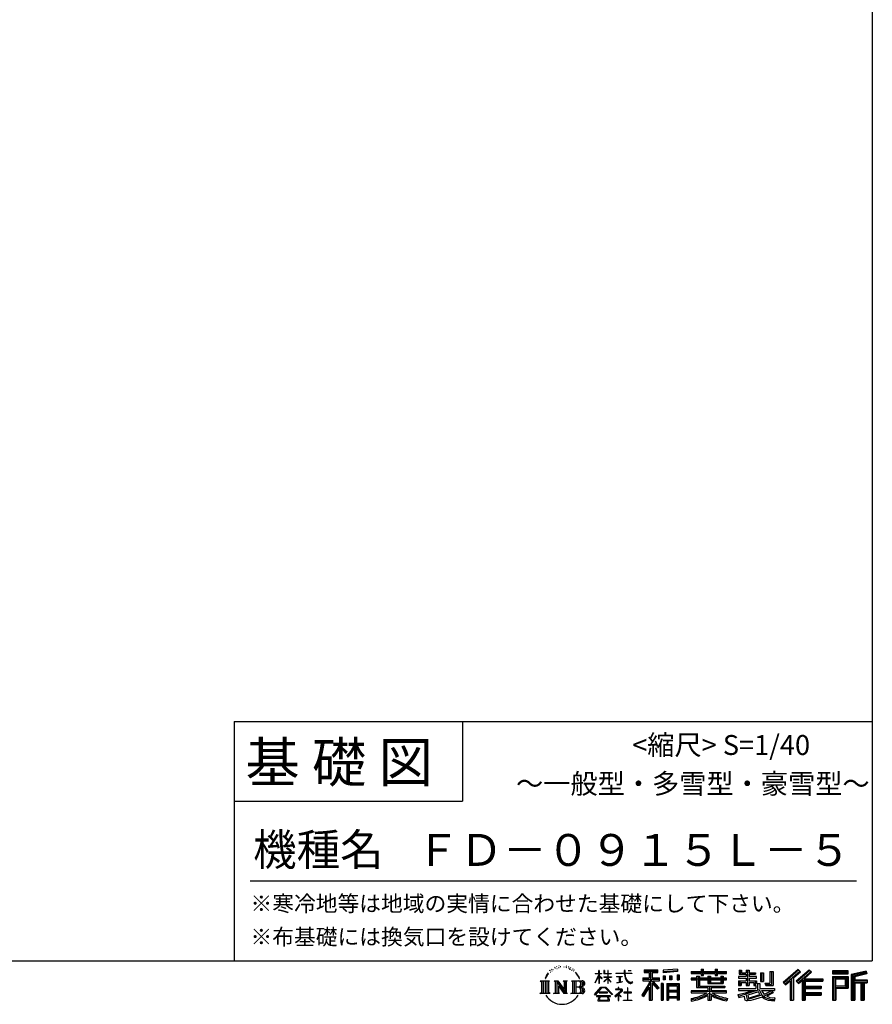
# Model space of a CAD drawing. Extents: x 220 to 16307, y -219 to 11106.
# Drawn here: x 12031 to 16307, y -219 to 4721 of the extents above; entities that cross this region are included whole.
import ezdxf
from ezdxf.enums import TextEntityAlignment as Align

# ---------------------------------------------------------------- set-up
doc = ezdxf.new("R2010")
doc.units = 0
doc.header["$LTSCALE"] = 20
doc.layers.add('仕様書枠', color=230, linetype='CONTINUOUS')
doc.layers.add('文字', color=7, linetype='CONTINUOUS')
doc.styles.add('STYLE2', font='txt')

msp = doc.modelspace()

# ---------------------------------------------------------------- linework, layer by layer
at = {"layer": '仕様書枠', "ltscale": 50}
for p, q in [((16307.2, 11105.6), (16307.2, 1200)), ((13107.2, 1200), (16307.2, 1200)), ((16307.2, 1200), (16307.2, 0)), ((13107.2, 800), (14251.2, 800)), ((220, 0), (16307.2, 0))]:
    msp.add_line(p, q, dxfattribs=at)
at = {"layer": '仕様書枠', "linetype": 'Continuous', "ltscale": 50}
for p, q in [((13107.2, 1200), (13107.2, 0)), ((14251.2, 1200), (14251.2, 800))]:
    msp.add_line(p, q, dxfattribs=at)
at = {"layer": '文字', "color": 7, "ltscale": 50}
msp.add_line((13187.2, 400), (16227.2, 400), dxfattribs=at)
at = {"layer": '文字', "ltscale": 0.5}
for p, q in [((14689.298, -47.912), (14687.87, -53.213)), ((14697.524, -42.939), (14696.486, -45.014)), ((14705.457, -42.467), (14704.23, -44.637)), ((14710.651, -49.449), (14709.329, -49.355)), ((14714.146, -32.181), (14713.485, -33.597)), ((14718.584, -36.805), (14715.468, -37.56)), ((14724.628, -29.068), (14723.306, -30.766)), ((14726.8, -39.919), (14724.628, -39.919)), ((14735.961, -35.578), (14733.694, -35.484)), ((14736.811, -25.104), (14734.733, -26.331)), ((14744.933, -30.577), (14742.383, -30.672)), ((14759.901, -30.257), (14761.269, -30.329)), ((14772.722, -34.288), (14770.201, -35.223)), ((14770.345, -25.939), (14772.794, -26.731)), ((14782.691, -37.886), (14781.322, -38.102)), ((14783.195, -28.602), (14784.419, -30.401)), ((14786.941, -41.485), (14787.949, -41.485)), ((14789.606, -35.871), (14790.398, -36.663)), ((14793.711, -43.284), (14790.038, -43.932)), ((14793.063, -33.424), (14794.288, -35.079)), ((14801.779, -48.682), (14799.113, -48.825)), ((14803.579, -39.613), (14804.444, -41.7)), ((14811.74, -46.119), (14812.604, -47.774)), ((15163.618, -46.519), (15163.618, -58.754)), ((15163.618, -46.519), (15231.527, -46.519)), ((15231.527, -58.754), (15231.527, -46.519)), ((15330.304, -42.173), (15257.723, -48.013)), ((15257.723, -48.013), (15257.723, -60.203)), ((15330.304, -42.173), (15330.304, -54.363)), ((15448.433, -41.809), (15448.433, -53.605)), ((15448.433, -41.809), (15459.752, -41.809)), ((15454.127, -41.809), (15454.127, -73.382)), ((15459.752, -53.605), (15459.752, -41.809)), ((15519.783, -41.809), (15519.783, -53.605)), ((15519.783, -41.809), (15531.102, -41.809)), ((15525.477, -41.809), (15525.477, -73.382)), ((15531.102, -53.605), (15531.102, -41.809)), ((15638.805, -47.076), (15638.805, -66.923)), ((15638.805, -47.076), (15651.278, -47.076)), ((15645.169, -47.076), (15645.169, -66.923)), ((15651.278, -47.076), (15651.278, -60.13)), ((15674.939, -47.076), (15674.939, -60.13)), ((15674.939, -47.076), (15689.281, -47.076)), ((15681.303, -47.076), (15681.303, -124.987)), ((15689.281, -47.076), (15689.281, -60.13)), ((15934.827, -43.382), (15859.961, -109.598)), ((15937.859, -46.514), (15863.075, -112.657)), ((15991.288, -46.579), (15925.573, -102.624)), ((15946.549, -55.492), (15934.827, -43.382)), ((16002.861, -57.947), (15991.288, -46.579)), ((14672.705, -74.041), (14666.474, -89.284)), ((14666.474, -89.284), (14667.877, -89.284)), ((14670.925, -82.256), (14667.877, -89.284)), ((14677.954, -71.264), (14670.925, -82.256)), ((14672.705, -74.041), (14683.178, -60.595)), ((14682.302, -66.078), (14677.954, -71.264)), ((14694.975, -58.508), (14692.708, -58.508)), ((14701.869, -52.941), (14699.319, -52.941)), ((14808.427, -52.596), (14806.266, -53.244)), ((14825.844, -65.705), (14819.243, -57.534)), ((14822.352, -65.414), (14831.471, -79.081)), ((14835.151, -80.235), (14825.844, -65.705)), ((14831.471, -79.081), (14836.461, -87.806)), ((14838.613, -89.284), (14834.764, -79.477)), ((14836.461, -87.806), (14836.884, -89.284)), ((14836.884, -89.284), (14838.613, -89.284)), ((14916.428, -111.181), (14934.844, -70.93)), ((14916.538, -63.454), (14916.538, -65.584)), ((14916.538, -63.454), (14934.844, -63.454)), ((14934.844, -65.584), (14916.538, -65.584)), ((14917.208, -111.636), (14934.844, -77.714)), ((14934.844, -63.454), (14934.844, -49.567)), ((14936.644, -49.567), (14934.844, -49.567)), ((14934.844, -65.584), (14934.844, -70.93)), ((14934.844, -77.714), (14934.844, -114.022)), ((14936.644, -49.567), (14936.644, -63.454)), ((14936.644, -63.454), (14948.56, -63.454)), ((14936.644, -65.584), (14936.644, -74.71)), ((14948.56, -65.584), (14936.644, -65.584)), ((14951.955, -88.066), (14936.644, -74.71)), ((14950.72, -90.072), (14936.644, -80.81)), ((14936.644, -80.81), (14936.644, -114.022)), ((14948.56, -63.454), (14948.56, -65.584)), ((14950.72, -90.072), (14951.955, -88.066)), ((14960.774, -104.346), (14980.948, -86.049)), ((14961.274, -49.567), (14961.274, -65.584)), ((14964.756, -49.567), (14961.274, -49.567)), ((14980.948, -65.584), (14961.274, -65.584)), ((14961.274, -80.259), (14961.274, -82.516)), ((14961.274, -80.259), (14980.948, -80.259)), ((14961.274, -82.516), (14980.948, -82.516)), ((14962.139, -105.776), (14980.948, -87.734)), ((14964.756, -49.567), (14964.756, -63.454)), ((14964.756, -63.454), (14980.948, -63.454)), ((14980.948, -49.567), (14980.948, -63.454)), ((14982.748, -49.567), (14980.948, -49.567)), ((14980.948, -65.584), (14980.948, -80.259)), ((14980.948, -82.516), (14980.948, -86.163)), ((14980.948, -87.657), (14980.948, -114.022)), ((14982.748, -63.454), (14982.748, -49.567)), ((14982.748, -63.454), (14998.004, -63.454)), ((14982.748, -80.259), (14982.748, -65.584)), ((14998.004, -65.584), (14982.748, -65.584)), ((14982.748, -80.259), (14998.685, -80.259)), ((14982.748, -88.365), (14982.748, -82.516)), ((14982.748, -82.516), (14998.685, -82.516)), ((14997.97, -106.983), (14982.748, -88.365)), ((14982.748, -114.022), (14982.748, -89.92)), ((14997.032, -107.875), (14982.748, -89.92)), ((14998.004, -63.454), (14998.004, -65.584)), ((14998.685, -80.259), (14998.685, -82.516)), ((15020.617, -61.87), (15020.617, -64.654)), ((15020.617, -61.87), (15062.714, -61.87)), ((15063.116, -64.654), (15020.617, -64.654)), ((15024.068, -78.651), (15024.068, -80.669)), ((15024.068, -78.651), (15052.167, -78.651)), ((15038.254, -80.669), (15024.068, -80.669)), ((15038.254, -80.669), (15038.254, -106.85)), ((15052.167, -80.669), (15043.348, -80.669)), ((15043.348, -80.669), (15043.348, -105.886)), ((15052.167, -78.651), (15052.167, -80.669)), ((15062.714, -49.567), (15062.714, -61.87)), ((15067.879, -49.567), (15062.714, -49.567)), ((15063.116, -64.654), (15063.752, -69.742)), ((15063.752, -69.742), (15067.28, -86.311)), ((15067.28, -86.311), (15070.635, -94.356)), ((15100.861, -64.654), (15067.866, -64.654)), ((15069.026, -75.38), (15067.866, -64.654)), ((15067.879, -61.87), (15067.879, -49.567)), ((15067.879, -61.87), (15100.861, -61.87)), ((15071.389, -85.807), (15069.026, -75.38)), ((15070.635, -94.356), (15076.334, -103.399)), ((15075.899, -94.819), (15071.389, -85.807)), ((15080.248, -102.062), (15075.899, -94.819)), ((15082.348, -49.567), (15097.794, -49.567)), ((15082.348, -49.567), (15082.348, -49.637)), ((15082.348, -49.637), (15097.794, -49.637)), ((15097.794, -49.637), (15097.794, -49.567)), ((15100.861, -61.87), (15100.861, -64.654)), ((15156.731, -86.313), (15188.723, -86.313)), ((15156.731, -86.313), (15156.731, -100.642)), ((15156.731, -93.271), (15239.904, -93.271)), ((15163.618, -52.212), (15231.527, -52.212)), ((15163.618, -58.754), (15188.723, -58.754)), ((15188.723, -58.754), (15188.723, -86.313)), ((15195.421, -50.874), (15195.421, -198.541)), ((15234.773, -138.617), (15195.421, -94.075)), ((15202.829, -58.754), (15202.829, -86.313)), ((15202.829, -58.754), (15231.527, -58.754)), ((15202.829, -86.313), (15239.904, -86.313)), ((15239.904, -100.642), (15239.904, -86.313)), ((15330.304, -49.995), (15257.723, -55.834)), ((15330.304, -54.363), (15257.723, -60.203)), ((15258.642, -75.667), (15267.566, -75.667)), ((15258.642, -75.667), (15258.642, -95.93)), ((15267.566, -95.93), (15258.642, -95.93)), ((15263.211, -75.667), (15263.211, -95.93)), ((15267.566, -75.667), (15267.566, -95.93)), ((15290.249, -75.667), (15301.427, -75.667)), ((15290.249, -75.667), (15290.249, -95.93)), ((15301.427, -95.93), (15290.249, -95.93)), ((15295.943, -75.667), (15295.943, -95.93)), ((15301.427, -75.667), (15301.427, -95.93)), ((15328.03, -70.081), (15338.952, -70.081)), ((15328.03, -70.081), (15328.03, -95.93)), ((15328.03, -95.93), (15338.952, -95.93)), ((15333.724, -70.081), (15333.724, -95.93)), ((15338.952, -70.081), (15338.952, -95.93)), ((15398.239, -53.605), (15398.239, -64.487)), ((15398.239, -53.605), (15448.433, -53.605)), ((15398.239, -57.959), (15576.361, -57.959)), ((15398.239, -64.487), (15448.433, -64.487)), ((15398.239, -87.706), (15398.239, -95.777)), ((15424.594, -87.706), (15398.239, -87.706)), ((15576.361, -92.061), (15398.239, -92.061)), ((15398.239, -95.777), (15424.594, -95.777)), ((15424.594, -78.165), (15424.594, -87.706)), ((15424.594, -78.165), (15439.724, -78.165)), ((15424.594, -95.777), (15424.594, -135.168)), ((15433.36, -78.165), (15433.36, -135.168)), ((15439.724, -78.165), (15439.724, -87.706)), ((15481.841, -87.706), (15439.724, -87.706)), ((15439.724, -95.777), (15439.724, -127.559)), ((15439.724, -95.777), (15481.841, -95.777)), ((15448.433, -64.487), (15448.433, -73.382)), ((15448.433, -73.382), (15459.752, -73.382)), ((15459.752, -53.605), (15519.783, -53.605)), ((15459.752, -64.487), (15519.783, -64.487)), ((15459.752, -73.382), (15459.752, -64.487)), ((15481.841, -78.165), (15481.841, -87.706)), ((15481.841, -78.165), (15494.94, -78.165)), ((15481.841, -95.777), (15481.841, -114.193)), ((15488.577, -78.165), (15488.577, -114.193)), ((15494.94, -78.165), (15494.94, -87.706)), ((15547.266, -87.706), (15494.94, -87.706)), ((15494.94, -95.777), (15494.94, -111.191)), ((15494.94, -95.777), (15547.266, -95.777)), ((15519.783, -64.487), (15519.783, -73.382)), ((15519.783, -73.382), (15531.102, -73.382)), ((15531.102, -53.605), (15576.361, -53.605)), ((15531.102, -73.382), (15531.102, -64.487)), ((15531.102, -64.487), (15576.361, -64.487)), ((15547.266, -78.165), (15559.684, -78.165)), ((15547.266, -78.165), (15547.266, -87.706)), ((15547.266, -95.777), (15547.266, -111.191)), ((15553.321, -78.165), (15553.321, -114.193)), ((15559.684, -78.165), (15559.684, -87.706)), ((15576.361, -87.706), (15559.684, -87.706)), ((15559.684, -95.777), (15559.684, -114.193)), ((15559.684, -95.777), (15576.361, -95.777)), ((15576.361, -64.487), (15576.361, -53.605)), ((15576.361, -95.777), (15576.361, -87.706)), ((15635.901, -79.712), (15635.901, -88.136)), ((15674.939, -79.712), (15635.901, -79.712)), ((15635.901, -88.136), (15674.939, -88.136)), ((15638.805, -66.923), (15674.939, -66.923)), ((15651.278, -60.13), (15674.939, -60.13)), ((15674.939, -66.923), (15674.939, -79.712)), ((15674.939, -88.136), (15674.939, -100.517)), ((15689.281, -60.13), (15721.054, -60.13)), ((15689.281, -66.923), (15689.281, -79.712)), ((15689.281, -66.923), (15721.054, -66.923)), ((15726.136, -79.712), (15689.281, -79.712)), ((15689.281, -88.136), (15726.136, -88.136)), ((15689.281, -88.136), (15689.281, -100.517)), ((15721.054, -60.13), (15721.054, -66.923)), ((15726.136, -88.136), (15726.136, -79.712)), ((15746.585, -60.13), (15746.585, -103.618)), ((15746.585, -60.13), (15760.927, -60.13)), ((15752.948, -60.13), (15752.948, -103.618)), ((15760.927, -60.13), (15760.927, -103.618)), ((15793.31, -54.419), (15809.521, -54.419)), ((15793.31, -54.419), (15793.31, -112.328)), ((15800.812, -54.419), (15800.812, -118.96)), ((15809.521, -54.419), (15809.521, -124.987)), ((15868.44, -117.927), (15943.517, -52.359)), ((15902.531, -88.153), (15902.531, -198.541)), ((15911.24, -86.329), (15946.549, -55.492)), ((15911.24, -86.329), (15911.24, -198.541)), ((15994.407, -49.642), (15928.464, -105.881)), ((15933.492, -111.545), (15999.743, -54.884)), ((15958.934, -89.785), (15958.934, -198.541)), ((15964.795, -90.503), (16002.861, -57.947)), ((15964.795, -90.503), (16058.929, -90.503)), ((15965.961, -96.901), (16058.929, -96.901)), ((15965.961, -97.09), (15965.961, -198.541)), ((16058.929, -90.503), (16058.929, -102.929)), ((16185.348, -51.524), (16107.989, -51.524)), ((16107.989, -51.524), (16107.989, -65.888)), ((16185.348, -55.879), (16107.989, -55.879)), ((16107.989, -61.533), (16185.348, -61.533)), ((16107.989, -65.888), (16185.348, -65.888)), ((16107.989, -79.453), (16185.348, -79.453)), ((16107.989, -79.453), (16107.989, -198.541)), ((16112.344, -83.808), (16180.994, -83.808)), ((16112.344, -83.808), (16112.344, -198.541)), ((16120.116, -83.808), (16120.116, -198.541)), ((16124.471, -91.034), (16170.404, -91.034)), ((16124.471, -125.444), (16124.471, -91.034)), ((16170.404, -91.034), (16170.404, -125.444)), ((16174.759, -83.808), (16174.759, -134.023)), ((16180.994, -83.808), (16180.994, -134.023)), ((16185.348, -65.888), (16185.348, -51.524)), ((16185.348, -79.453), (16185.348, -138.377)), ((16276.21, -52.055), (16201.743, -69.82)), ((16201.743, -69.82), (16201.743, -198.541)), ((16277.338, -56.263), (16206.097, -73.258)), ((16206.097, -73.258), (16206.097, -198.541)), ((16278.893, -61.598), (16210.452, -77.925)), ((16210.452, -77.925), (16210.452, -198.541)), ((16214.966, -76.848), (16214.966, -198.541)), ((16279.904, -65.834), (16219.321, -80.286)), ((16219.321, -80.286), (16219.321, -95.515)), ((16219.321, -95.515), (16281.909, -95.515)), ((16276.21, -52.055), (16279.904, -65.834)), ((16281.909, -95.515), (16281.909, -111.229)), ((14641.496, -100.467), (14688.485, -100.467)), ((14641.496, -100.467), (14648.236, -105.832)), ((14648.236, -105.832), (14648.236, -159.586)), ((14656.945, -100.467), (14656.945, -164.769)), ((14665.654, -100.467), (14665.654, -164.769)), ((14674.363, -100.467), (14674.363, -164.769)), ((14688.485, -100.467), (14682.558, -105.186)), ((14682.558, -105.186), (14682.558, -160.054)), ((14710.784, -100.467), (14716.436, -103.73)), ((14710.784, -100.467), (14730.69, -100.467)), ((14716.436, -103.73), (14716.436, -160.289)), ((14725.145, -100.467), (14725.145, -164.769)), ((14725.337, -100.467), (14767.513, -159.464)), ((14729.5, -112.614), (14765.975, -164.769)), ((14730.69, -100.467), (14762.308, -144.697)), ((14733.302, -125.649), (14760.661, -164.769)), ((14733.302, -125.649), (14733.302, -161.695)), ((14757.062, -100.467), (14762.308, -103.496)), ((14757.062, -100.467), (14776.301, -100.467)), ((14762.308, -103.496), (14762.308, -144.697)), ((14767.513, -100.467), (14767.513, -164.769)), ((14776.301, -100.467), (14771.867, -103.027)), ((14771.867, -103.027), (14771.867, -160.992)), ((14797.658, -100.467), (14851.561, -100.467)), ((14797.658, -100.467), (14802.904, -103.496)), ((14802.904, -103.496), (14802.904, -160.523)), ((14812.278, -100.467), (14812.278, -164.769)), ((14820.987, -100.467), (14820.987, -164.769)), ((14847.206, -132.172), (14820.987, -132.172)), ((14913.354, -169.749), (14945.571, -132.245)), ((14949.639, -136.104), (14916.345, -172.085)), ((14916.428, -111.181), (14917.208, -111.636)), ((14936.644, -114.022), (14934.844, -114.022)), ((14945.571, -132.245), (14971.448, -132.245)), ((14967.505, -136.104), (14949.639, -136.104)), ((14960.774, -104.346), (14962.139, -105.776)), ((15002.138, -170.371), (14967.505, -136.104)), ((14971.448, -132.245), (15004.88, -167.846)), ((14982.748, -114.022), (14980.948, -114.022)), ((14997.97, -106.983), (14997.032, -107.875)), ((15018.998, -142.158), (15018.998, -144.954)), ((15032.284, -142.158), (15018.998, -142.158)), ((15018.998, -144.954), (15038.419, -144.954)), ((15025.218, -110.629), (15052.934, -106.548)), ((15025.218, -109.318), (15038.254, -106.85)), ((15025.218, -109.318), (15025.218, -110.629)), ((15035.266, -134.9), (15032.284, -134.9)), ((15032.284, -134.9), (15032.284, -142.158)), ((15035.266, -142.158), (15035.266, -134.9)), ((15049.906, -142.158), (15035.266, -142.158)), ((15038.419, -144.954), (15042.39, -145.675)), ((15042.39, -145.675), (15045.877, -150.154)), ((15043.348, -105.886), (15052.934, -104.071)), ((15048.56, -146.512), (15049.158, -147.281)), ((15049.158, -146.512), (15048.56, -146.512)), ((15049.158, -147.281), (15049.158, -146.512)), ((15050.75, -142.222), (15049.906, -142.158)), ((15051.801, -143.03), (15050.75, -142.222)), ((15053.059, -144.288), (15051.801, -143.03)), ((15052.934, -104.071), (15052.934, -106.548)), ((15053.513, -145.496), (15053.059, -144.288)), ((15053.513, -150.965), (15053.513, -145.496)), ((15076.334, -103.399), (15083.887, -110.29)), ((15081.148, -135.963), (15078.52, -135.963)), ((15078.52, -135.963), (15078.52, -158.088)), ((15088.378, -108.26), (15080.248, -102.062)), ((15081.148, -158.088), (15081.148, -135.963)), ((15083.887, -110.29), (15089.192, -113.096)), ((15091.454, -109.378), (15088.378, -108.26)), ((15089.192, -113.096), (15092.73, -114.086)), ((15095.308, -109.892), (15091.454, -109.378)), ((15092.73, -114.086), (15096.188, -114.086)), ((15099.063, -109.266), (15095.308, -109.892)), ((15096.188, -114.086), (15102.892, -111.281)), ((15103.972, -105.996), (15099.063, -109.266)), ((15102.892, -111.281), (15106.208, -109.18)), ((15106.208, -109.18), (15103.972, -105.996)), ((15188.723, -112.099), (15150.404, -173.552)), ((15195.421, -109.587), (15154.099, -175.856)), ((15156.731, -100.642), (15188.723, -100.642)), ((15188.723, -132.531), (15158.986, -180.221)), ((15188.723, -100.642), (15188.723, -112.099)), ((15188.723, -132.531), (15188.723, -198.541)), ((15202.829, -112.077), (15202.829, -198.541)), ((15229.818, -142.625), (15202.829, -112.077)), ((15238.036, -135.734), (15207.034, -100.642)), ((15207.034, -100.642), (15239.904, -100.642)), ((15238.036, -135.734), (15229.818, -142.625)), ((15258.407, -114.937), (15248.613, -114.937)), ((15248.613, -114.937), (15248.613, -198.541)), ((15254.052, -114.937), (15254.052, -198.541)), ((15258.407, -114.937), (15258.407, -198.541)), ((15277.132, -114.937), (15339.132, -114.937)), ((15277.132, -114.937), (15277.132, -198.541)), ((15281.487, -120.629), (15334.777, -120.629)), ((15281.487, -120.629), (15281.487, -198.541)), ((15328.902, -127.112), (15285.759, -127.112)), ((15285.759, -127.112), (15285.759, -149.509)), ((15328.902, -127.112), (15328.902, -149.509)), ((15334.777, -120.629), (15334.777, -198.541)), ((15339.132, -114.937), (15339.132, -198.541)), ((15424.594, -135.168), (15481.773, -135.168)), ((15439.724, -127.559), (15567.724, -127.559)), ((15481.773, -135.168), (15481.773, -150.631)), ((15481.841, -114.193), (15559.684, -114.193)), ((15490.252, -127.559), (15490.252, -198.541)), ((15494.94, -111.191), (15547.266, -111.191)), ((15498.961, -135.168), (15567.724, -135.168)), ((15498.961, -135.168), (15498.961, -150.631)), ((15567.724, -127.559), (15567.724, -135.168)), ((15635.901, -100.517), (15635.901, -124.987)), ((15635.901, -100.517), (15674.939, -100.517)), ((15635.901, -124.987), (15649.181, -124.987)), ((15635.901, -139.283), (15635.901, -149.364)), ((15635.901, -139.283), (15722.903, -139.283)), ((15740.302, -145.308), (15636.243, -179.424)), ((15642.264, -100.517), (15642.264, -124.987)), ((15649.181, -108.45), (15649.181, -124.987)), ((15649.181, -108.45), (15674.939, -108.45)), ((15674.939, -108.45), (15674.939, -124.987)), ((15674.939, -124.987), (15689.281, -124.987)), ((15689.281, -100.517), (15726.136, -100.517)), ((15689.281, -108.45), (15689.281, -124.987)), ((15689.281, -108.45), (15713.769, -108.45)), ((15713.769, -108.45), (15713.769, -124.987)), ((15713.769, -124.987), (15722.903, -124.987)), ((15720.133, -100.517), (15720.133, -124.987)), ((15722.903, -124.987), (15722.903, -139.283)), ((15726.136, -100.517), (15726.136, -115.124)), ((15726.136, -115.124), (15743.209, -115.124)), ((15731.612, -115.124), (15731.612, -148.157)), ((15740.302, -145.308), (15755.081, -175.257)), ((15743.209, -115.124), (15743.209, -139.283)), ((15743.209, -139.283), (15817.356, -139.283)), ((15746.585, -103.618), (15760.927, -103.618)), ((15768.516, -112.328), (15773.609, -124.987)), ((15768.516, -112.328), (15793.31, -112.328)), ((15771.857, -118.96), (15800.812, -118.96)), ((15773.609, -124.987), (15809.521, -124.987)), ((15817.356, -139.283), (15817.356, -149.364)), ((15859.961, -109.598), (15871.556, -120.987)), ((15871.556, -120.987), (15894.486, -100.961)), ((15894.486, -100.961), (15894.486, -198.541)), ((15925.573, -102.624), (15936.384, -114.802)), ((15936.384, -114.802), (15954.58, -99.239)), ((15954.58, -99.239), (15954.58, -198.541)), ((15965.961, -133.359), (16050.781, -133.359)), ((15970.316, -102.929), (15970.316, -127.489)), ((15970.316, -102.929), (16058.929, -102.929)), ((15970.316, -127.489), (16050.781, -127.489)), ((15970.316, -139.386), (16050.781, -139.386)), ((15970.316, -139.386), (15970.316, -160.238)), ((16050.781, -127.489), (16050.781, -139.386)), ((16120.116, -134.023), (16180.994, -134.023)), ((16124.471, -125.444), (16170.404, -125.444)), ((16124.471, -138.377), (16185.348, -138.377)), ((16124.471, -138.377), (16124.471, -198.541)), ((16214.966, -99.869), (16281.909, -99.869)), ((16214.966, -106.874), (16281.909, -106.874)), ((16219.321, -111.229), (16219.321, -198.541)), ((16219.321, -111.229), (16250.374, -111.229)), ((16250.374, -111.229), (16250.374, -198.541)), ((16254.729, -106.874), (16254.729, -198.541)), ((16262.076, -106.874), (16262.076, -198.541)), ((16266.431, -111.229), (16266.431, -198.541)), ((16266.431, -111.229), (16281.909, -111.229)), ((14639.258, -164.769), (14648.236, -159.586)), ((14690.723, -164.769), (14639.258, -164.769)), ((14690.723, -164.769), (14682.558, -160.054)), ((14708.676, -164.769), (14716.436, -160.289)), ((14738.626, -164.769), (14708.676, -164.769)), ((14738.626, -164.769), (14733.302, -161.695)), ((14778.409, -164.769), (14760.661, -164.769)), ((14778.409, -164.769), (14771.867, -160.992)), ((14795.55, -164.769), (14802.904, -160.523)), ((14851.115, -164.769), (14795.55, -164.769)), ((14916.345, -172.085), (14913.354, -169.749)), ((14923.301, -176.673), (14923.301, -180)), ((14993.247, -176.673), (14923.301, -176.673)), ((14923.301, -180), (14936.977, -180)), ((14936.977, -180), (14930.565, -199.222)), ((14936.765, -157.734), (14936.765, -161.238)), ((14979.075, -157.734), (14936.765, -157.734)), ((14936.765, -161.238), (14979.075, -161.238)), ((14938.25, -188.759), (14937.861, -193.032)), ((14937.861, -193.032), (14940.804, -197.737)), ((14942.863, -180), (14938.25, -188.759)), ((14942.863, -180), (14977.296, -180)), ((14982.373, -189.223), (14977.296, -180)), ((14979.075, -161.238), (14979.075, -157.734)), ((14979.405, -197.737), (14982.013, -194.263)), ((14988.873, -194.67), (14979.949, -180)), ((14979.949, -180), (14993.247, -180)), ((14982.013, -194.263), (14982.373, -189.223)), ((14989.194, -196.378), (14988.873, -194.67)), ((14989.318, -198.742), (14989.194, -196.378)), ((14993.247, -180), (14993.247, -176.673)), ((15004.88, -167.846), (15002.138, -170.371)), ((15045.008, -154.496), (15016.566, -178.315)), ((15016.566, -178.315), (15018.416, -180.472)), ((15018.416, -180.472), (15032.284, -169.533)), ((15032.284, -169.533), (15032.284, -200.179)), ((15034.26, -166.76), (15053.513, -150.965)), ((15048.35, -178.827), (15034.26, -166.76)), ((15035.444, -170.512), (15046.657, -180.596)), ((15035.444, -200.179), (15035.444, -170.512)), ((15045.877, -150.154), (15045.008, -154.496)), ((15046.657, -180.596), (15048.35, -178.827)), ((15058.679, -197.206), (15078.52, -197.206)), ((15058.679, -200.002), (15058.679, -197.206)), ((15060.628, -158.088), (15060.628, -161.061)), ((15078.52, -158.088), (15060.628, -158.088)), ((15060.628, -161.061), (15078.52, -161.061)), ((15078.52, -161.061), (15078.52, -197.206)), ((15099.217, -158.088), (15081.148, -158.088)), ((15081.148, -161.061), (15099.217, -161.061)), ((15081.148, -197.206), (15081.148, -161.061)), ((15081.148, -197.206), (15101.166, -197.206)), ((15099.217, -161.061), (15099.217, -158.088)), ((15101.166, -197.206), (15101.166, -200.002)), ((15150.404, -173.552), (15158.986, -180.221)), ((15334.777, -153.864), (15281.487, -153.864)), ((15334.777, -184.883), (15281.487, -184.883)), ((15328.902, -149.509), (15285.759, -149.509)), ((15285.759, -157.358), (15285.759, -180.528)), ((15328.902, -157.358), (15285.759, -157.358)), ((15328.902, -180.528), (15285.759, -180.528)), ((15328.902, -188.377), (15285.759, -188.377)), ((15285.759, -188.377), (15285.759, -198.541)), ((15328.902, -157.358), (15328.902, -180.528)), ((15328.902, -188.377), (15328.902, -198.541)), ((15398.239, -150.631), (15398.239, -161.848)), ((15481.773, -150.631), (15398.239, -150.631)), ((15576.361, -154.986), (15398.239, -154.986)), ((15398.239, -161.848), (15478.558, -161.848)), ((15398.239, -188.985), (15398.239, -202.302)), ((15481.773, -175.161), (15481.773, -198.541)), ((15576.361, -150.631), (15498.961, -150.631)), ((15498.961, -175.161), (15498.961, -198.541)), ((15502.176, -161.848), (15576.361, -161.848)), ((15576.361, -161.848), (15576.361, -150.631)), ((15581.127, -188.771), (15577.563, -201.539)), ((15633.226, -169.917), (15670.687, -161.083)), ((15633.226, -169.917), (15637.676, -183.941)), ((15635.901, -149.364), (15727.931, -149.364)), ((15637.676, -183.941), (15666.266, -177.619)), ((15667.754, -191.497), (15666.266, -177.619)), ((15669.548, -197.951), (15667.754, -191.497)), ((15670.687, -161.083), (15707.121, -149.364)), ((15672.66, -167.485), (15678.72, -194.734)), ((15678.72, -194.734), (15753.097, -171.237)), ((15735.621, -156.596), (15682.875, -173.301)), ((15682.875, -173.301), (15686.107, -187.834)), ((15686.107, -187.834), (15743.75, -169.864)), ((15721.607, -192.747), (15697.898, -199.116)), ((15754.221, -182.563), (15721.607, -192.747)), ((15743.75, -169.864), (15735.621, -156.596)), ((15752.015, -149.364), (15804.488, -149.364)), ((15752.015, -149.364), (15764.589, -169.864)), ((15764.589, -190.937), (15754.221, -182.563)), ((15768.755, -184.235), (15755.081, -175.257)), ((15806.899, -157.86), (15761.454, -179.441)), ((15801.956, -150.566), (15764.589, -169.864)), ((15786.339, -199.779), (15764.589, -190.937)), ((15800.701, -195.669), (15768.755, -184.235)), ((15809.654, -161.924), (15778.9, -178.644)), ((15794.759, -185.798), (15778.9, -178.644)), ((15807.053, -187.287), (15794.759, -185.798)), ((15816.21, -195.669), (15800.701, -195.669)), ((15801.141, -149.364), (15817.356, -149.364)), ((15801.956, -150.566), (15809.654, -161.924)), ((15818.03, -186.82), (15807.053, -187.287)), ((15818.03, -186.82), (15814.828, -202.393)), ((15965.961, -166.636), (16050.781, -166.636)), ((15970.316, -160.238), (16050.781, -160.238)), ((15970.316, -172.664), (16050.781, -172.664)), ((15970.316, -172.664), (15970.316, -198.541)), ((16050.781, -160.238), (16050.781, -172.664)), ((14930.565, -199.222), (14930.565, -200.627)), ((14930.565, -200.627), (14931.345, -200.887)), ((14931.345, -200.887), (14986.822, -200.887)), ((14940.804, -197.737), (14979.405, -197.737)), ((14986.822, -200.887), (14988.31, -200.537)), ((14988.31, -200.537), (14988.978, -199.965)), ((14988.978, -199.965), (14989.318, -198.742)), ((15032.284, -200.179), (15035.444, -200.179)), ((15101.166, -200.002), (15058.679, -200.002)), ((15188.723, -198.541), (15202.829, -198.541)), ((15248.613, -198.541), (15258.407, -198.541)), ((15277.132, -198.541), (15285.759, -198.541)), ((15339.132, -198.541), (15328.902, -198.541)), ((15481.773, -198.541), (15498.961, -198.541)), ((15675.487, -201.442), (15669.548, -197.951)), ((15681.36, -201.708), (15675.487, -201.442)), ((15697.898, -199.116), (15681.36, -201.708)), ((15814.828, -202.393), (15786.339, -199.779)), ((15894.486, -198.541), (15911.24, -198.541)), ((15954.58, -198.541), (15970.316, -198.541)), ((16107.989, -198.541), (16124.471, -198.541)), ((16201.743, -198.541), (16219.321, -198.541)), ((16250.374, -198.541), (16266.431, -198.541))]:
    msp.add_line(p, q, dxfattribs=at)
for centre, radius, start, end in [((14828.6, -148.802), 16.929, 289.412599, 79.228254), ((14828.6, -115.947), 16.929, 286.583067, 66.129966), ((14828.6, -115.947), 25.638, 300.592725, 37.144228), ((14828.6, -148.802), 25.638, 321.481797, 59.407308), ((14851.115, -150.648), 14.121, 270, 89.300532), ((14851.561, -114.142), 13.675, 269.300532, 90), ((14851.115, -150.648), 9.766, 307.063263, 43.566356), ((14851.561, -114.142), 9.321, 315.588943, 53.402558), ((14750.774, -125.28), 93.393, 210.285683, 329.714317), ((15361.05, 53.52), 245.339, 278.718569, 298.617523), ((15361.05, 56.614), 254.901, 278.38912, 300.455577), ((15361.05, 54.272), 259.255, 278.247223, 297.752298), ((15619.683, 55.945), 254.901, 239.484491, 260.757044), ((15619.683, 54.272), 259.255, 242.247702, 260.649951), ((15619.683, 53.52), 245.339, 241.382477, 261.00562)]:
    msp.add_arc(centre, radius, start, end, dxfattribs=at)

# ---------------------------------------------------------------- texts
at = {"layer": '文字', "color": 7, "ltscale": 50, "style": 'STYLE2'}
for s, height, p in [(' <縮尺> S=1/40', 100, (15072.134, 1032.105)), ('基 礎 図', 200, (13162.979, 895.091)), ('～一般型・多雪型・豪雪型～', 100, (14520.3, 838.253)), ('機種名', 160, (13201.437, 477.274)), ('※寒冷地等は地域の実情に合わせた基礎にして下さい。', 80, (13188.163, 246.711)), ('※布基礎には換気口を設けてください。', 80, (13188.163, 79.806))]:
    msp.add_text(s, height=height, dxfattribs=at).set_placement(p)
msp.add_text('ＦＤ－０９１５Ｌ－５', height=160, dxfattribs=at).set_placement((15109.45, 475.617), align=Align.CENTER)

doc.saveas('drawing.dxf')
